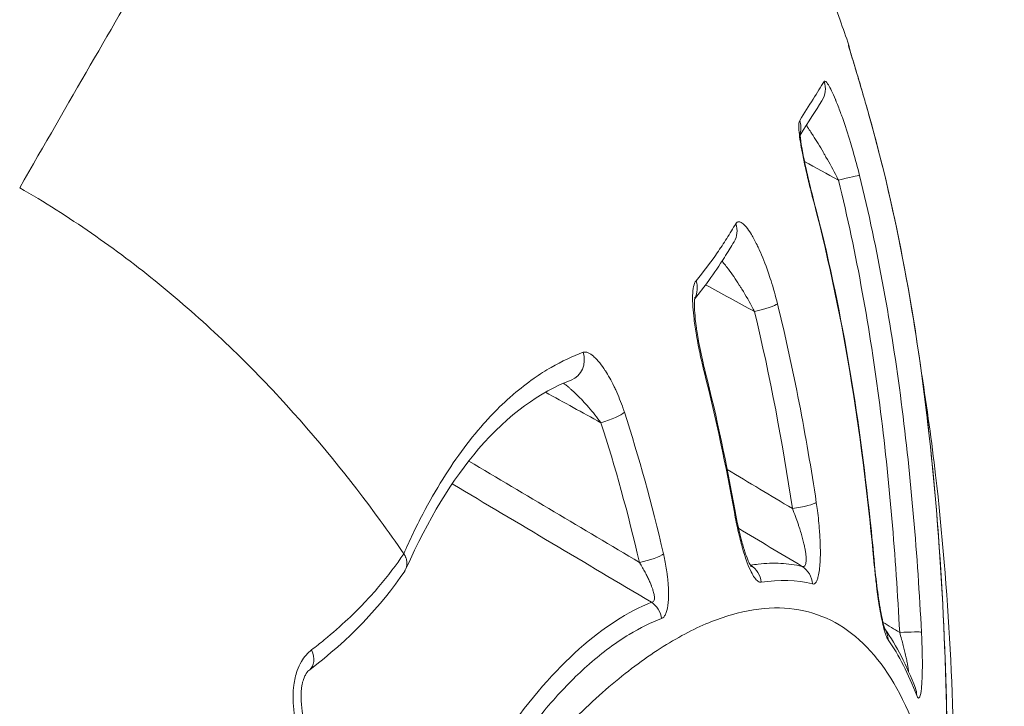
# Model space of a CAD drawing. Units: millimetres. Extents: x -4925 to 34988, y -3416 to 7105.
# Drawn here: x -2217 to -2204, y -1679 to -1670 of the extents above; entities that cross this region are included whole.
import ezdxf

# ---------------------------------------------------------------- set-up
doc = ezdxf.new("R2010")
doc.units = ezdxf.units.MM
doc.header["$MEASUREMENT"] = 0
doc.styles.get("Standard").update_dxf_attribs({"font": 'arial.ttf'})
doc.dimstyles.get("Standard").update_dxf_attribs({"dimtxt": 0.18, "dimasz": 0.18, "dimexe": 0.18, "dimexo": 0.0625, "dimgap": 0.09, "dimtad": 0, "dimtih": 1, "dimtoh": 1, "dimdec": 4, "dimzin": 0, "dimdsep": 46, "dimtxsty": 'Standard', "dimcen": 0.09, "dimadec": 0, "dimazin": 0, "dimtfac": 1, "dimtdec": 4, "dimtofl": 0, "dimtmove": 0, "dimatfit": 3, "dimfxl": 1, "dimtolj": 1, "dimtzin": 0, "dimarcsym": 0})

# ---------------------------------------------------------------- blocks, each defined once
blk = doc.blocks.new('*D4')
at = {"color": 0, "lineweight": -2, "transparency": 16777216}
for p, q in [((-4364.588, 6593.02), (-4484.768, 6593.02)), ((-4484.588, 6473.02), (-4484.588, -3290.978)), ((-4364.588, -3410.978), (-4484.768, -3410.978))]:
    blk.add_line(p, q, dxfattribs=at)
at = {"color": 0, "transparency": 16777216}
for points in [[(-4504.588, 6473.02), (-4464.588, 6473.02), (-4484.588, 6593.02)], [(-4504.588, -3290.978), (-4464.588, -3290.978), (-4484.588, -3410.978)]]:
    blk.add_solid(points, dxfattribs=at)
at = {"layer": 'Defpoints', "color": 0, "transparency": 16777216}
for p in [(2529.726, 6593.02), (-4484.588, -3410.978), (2481.402, -3410.978)]:
    blk.add_point(p, dxfattribs=at)
at = {"color": 0, "transparency": 16777216, "insert": (-4727.759, 1591.021), "char_height": 300, "attachment_point": 5, "rotation": 90}
blk.add_mtext('\\A1;1000', dxfattribs=at)

msp = doc.modelspace()

# ---------------------------------------------------------------- linework, layer by layer
at = {"color": 0, "linetype": 'Continuous', "lineweight": 0}
for centre, major_axis, ratio, start_param, end_param in [((-2206.0512, -1670.68687), (-0.17789, 0.24157), 0.99992016, -2.00812257, -1.87989634), ((-2229.68773, -1710.00179), (23.92189, 39.41692), 0.00324463, 0.15792054, 0.22607983), ((-2206.3671, -1671.15434), (0.25295, -0.16129), 0.9875919, 0.00000004, 0.88496616), ((-2206.68552, -1671.65813), (0.25406, -0.15955), 0.97460564, 0.28562844, 0.87435182), ((-2205.79338, -1671.56509), (0.28874, 0.08141), 0.15045521, 0, 0.026015), ((-2205.91243, -1672.36129), (0.29123, 0.07201), 0.03166053, 0.10391285, 1.51614375), ((-2207.51619, -1672.99631), (0.25557, -0.15712), 0.94054526, 0.00000004, 0.85961672), ((-2208.03253, -1673.73852), (0.23127, -0.19109), 0.93510242, 0.18376318, 0.99117836), ((-2216.36297, -1690.1824), (-2.72132, -20.59311), 0.4160256, 2.30530314, 2.42661613), ((-2207.19463, -1677.62269), (-0.04759, 0.2962), 0.9651385, -1.62030629, -0.71815977), ((-2206.52763, -1677.64119), (0.07057, 0.29158), 0.97264966, -1.24828599, -0.31163189), ((-2208.48559, -1678.10049), (-0.10824, 0.27979), 0.94018152, -1.79740333, -0.94052162), ((-2205.54631, -1678.35954), (0.24573, 0.1721), 0.96127875, -0.56710544, -0.06332791), ((-2205.11295, -1678.25933), (0.2996, 0.01554), 0.04143515, 0.09994206, 1.52313003), ((-2212.97906, -1678.49312), (0.18158, -0.2388), 0.62822757, -0.00008975, 1.19772223), ((-2205.17508, -1679.07872), (0.28021, 0.10716), 0.94299278, -0.34085684, 0.00000001)]:
    msp.add_ellipse(centre, major_axis=major_axis, ratio=ratio, start_param=start_param, end_param=end_param, dxfattribs=at)
at = {"color": 0, "linetype": 'Continuous', "lineweight": 0, "extrusion": (0, 0, -1)}
for centre, major_axis, ratio, start_param, end_param in [((-2206.50306, -1672.71949), (0.29019, 0.07609), 0.03910202, -0.00000019, 0.17896741), ((-2206.97874, -1674.02388), (0.29128, 0.0718), 0.10979364, 0.23512298, 1.65179665), ((-2209.49415, -1674.67582), (0.10695, -0.28029), 0.92344456, -1.5120305, -0.00000356), ((-2207.92651, -1674.92312), (0.29089, 0.07338), 0.09571962, -0.00000107, 0.3031174), ((-2208.96352, -1675.44155), (0.28525, 0.09291), 0.18911487, 0.37190068, 1.75255969), ((-2395.00458, -2011.4111), (-181.43945, -342.10177), 0.13678318, -3.01017443, -2.98540495), ((-2206.47833, -1676.58537), (0.29663, 0.04484), 0.14177783, 0.2175384, 1.66129155), ((-2207.54162, -1676.72003), (0.29526, 0.05311), 0.12051744, 0, 0.28607723), ((-2208.46049, -1677.26423), (0.29227, 0.06768), 0.20380664, 0.34516867, 1.73539706), ((-2205.72502, -1677.39407), (0.29873, 0.02757), 0.04891084, 0.00000001, 0.16097787)]:
    msp.add_ellipse(centre, major_axis=major_axis, ratio=ratio, start_param=start_param, end_param=end_param, dxfattribs=at)
at = {"color": 0, "linetype": 'Continuous', "lineweight": 0}
for points, knots in [([(-2216.58152, -1672.4475), (-2215.93805, -1671.33297), (-2215.35324, -1670.32005), (-2214.82474, -1669.40467), (-2214.82024, -1669.39687), (-2214.81574, -1669.38908), (-2214.81125, -1669.3813), (-2214.03227, -1668.03206), (-2213.37548, -1666.89447), (-2212.84354, -1665.97312), (-2212.66809, -1665.66924), (-2212.50623, -1665.38888), (-2212.36014, -1665.13585), (-2211.91868, -1664.37122), (-2211.61721, -1663.84905), (-2211.45284, -1663.56435), (-2211.39796, -1663.4693), (-2211.3585, -1663.40095), (-2211.33474, -1663.3598), (-2211.31685, -1663.3288), (-2211.308, -1663.31348), (-2211.30786, -1663.31324)], [0, 0, 0, 0, 0.0061897208, 0.0061897208, 0.0061897208, 0.0062424503, 0.0062424503, 0.0062424503, 0.0153824491, 0.0153824491, 0.0153824491, 0.0183969843, 0.0183969843, 0.0183969843, 0.0275067417, 0.0275067417, 0.0275067417, 0.0305479792, 0.0305479792, 0.0305479792, 0.032839529, 0.032839529, 0.032839529, 0.032839529]), ([(-2211.30786, -1663.31324), (-2210.48209, -1663.79001), (-2209.7175, -1664.38688), (-2208.34311, -1665.76476), (-2207.73035, -1666.56453), (-2206.67252, -1668.31244), (-2206.231, -1669.27661), (-2205.83779, -1670.37128), (-2205.79971, -1670.4805), (-2205.76262, -1670.59002)], [0, 0, 0, 0, 2.86057064, 2.86057064, 5.83886664, 5.83886664, 8.99262727, 8.99262727, 9.34090639, 9.34090639, 9.34090639, 9.34090639]), ([(-2226.5294, -1670.5075), (-2226.58491, -1670.67169), (-2226.62951, -1670.84551), (-2226.69657, -1671.20634), (-2226.71923, -1671.39393), (-2226.75564, -1671.97684), (-2226.73811, -1672.39215), (-2226.64711, -1673.05315), (-2226.60561, -1673.28073), (-2226.50241, -1673.7377), (-2226.44064, -1673.96823), (-2226.22528, -1674.66495), (-2226.04194, -1675.13627), (-2225.70434, -1675.84962), (-2225.58068, -1676.08955), (-2225.31412, -1676.56523), (-2225.17181, -1676.80013), (-2224.71743, -1677.49483), (-2224.37832, -1677.94486), (-2223.61726, -1678.80833), (-2223.19513, -1679.21953), (-2222.51425, -1679.77706), (-2222.27916, -1679.95356), (-2221.79289, -1680.28841), (-2221.5411, -1680.44709), (-2220.7769, -1680.8884), (-2220.25145, -1681.13985), (-2219.4369, -1681.44936), (-2219.16098, -1681.54123), (-2218.60042, -1681.70263), (-2218.3169, -1681.77177), (-2217.47043, -1681.94445), (-2216.91175, -1682.01423), (-2216.08484, -1682.06223), (-2215.81107, -1682.06867), (-2215.26776, -1682.06309), (-2214.9971, -1682.05095), (-2214.20562, -1681.98827), (-2213.70232, -1681.91203), (-2212.74718, -1681.6966), (-2212.29213, -1681.55561), (-2211.46891, -1681.22214), (-2211.09733, -1681.02953), (-2210.60365, -1680.7028), (-2210.44983, -1680.58742), (-2210.1692, -1680.3475), (-2210.04171, -1680.22255), (-2209.9274, -1680.09251)], [0.0000095434, 0.0000095434, 0.0000095434, 0.0000095434, 0.0009001997, 0.0009001997, 0.0017915954, 0.0017915954, 0.0035743868, 0.0035743868, 0.0044657825, 0.0044657825, 0.0053571782, 0.0053571782, 0.0071399696, 0.0071399696, 0.0080313654, 0.0080313654, 0.0089227611, 0.0089227611, 0.0107055525, 0.0107055525, 0.0124883439, 0.0124883439, 0.0133797396, 0.0133797396, 0.0142711353, 0.0142711353, 0.0160539267, 0.0160539267, 0.0169453225, 0.0169453225, 0.0178367182, 0.0178367182, 0.0196195096, 0.0196195096, 0.0205109053, 0.0205109053, 0.021402301, 0.021402301, 0.0231850924, 0.0231850924, 0.0249678839, 0.0249678839, 0.0267506753, 0.0267506753, 0.027642071, 0.027642071, 0.0285329561, 0.0285329561, 0.0285329561, 0.0285329561]), ([(-2205.76698, -1670.59091), (-2205.76754, -1670.59134), (-2205.76545, -1670.59978), (-2205.75663, -1670.63087), (-2205.74984, -1670.65371), (-2205.7414, -1670.6817), (-2205.74132, -1670.68196), (-2205.74125, -1670.68221), (-2205.73291, -1670.70986), (-2205.72284, -1670.74296), (-2205.70077, -1670.81562), (-2205.68871, -1670.85537), (-2205.67578, -1670.89821), (-2205.67565, -1670.89865), (-2205.67552, -1670.8991), (-2205.65705, -1670.96031), (-2205.63723, -1671.02652), (-2205.6091, -1671.1217), (-2205.60123, -1671.1484), (-2205.59325, -1671.17568), (-2205.59316, -1671.17599), (-2205.59307, -1671.1763), (-2205.5732, -1671.24416), (-2205.55281, -1671.31464), (-2205.52323, -1671.41831), (-2205.51413, -1671.45036), (-2205.50505, -1671.48258)], [0, 0, 0, 0, 0.00016334934, 0.00016334934, 0.00032700348, 0.00032700348, 0.00032849561, 0.00032849561, 0.00032849561, 0.00049100466, 0.00049100466, 0.00065528089, 0.00065528089, 0.00065699122, 0.00065699122, 0.00065699122, 0.00089389273, 0.00089389273, 0.00098444336, 0.00098444336, 0.00098548683, 0.00098548683, 0.00098548683, 0.00121333215, 0.00121333215, 0.00131398244, 0.00131398244, 0.00131398244, 0.00131398244]), ([(-2205.75888, -1670.62137), (-2205.75888, -1670.62137), (-2205.75887, -1670.62141), (-2205.7587, -1670.62204), (-2205.75808, -1670.62437), (-2205.75546, -1670.63366), (-2205.75272, -1670.64309), (-2205.74376, -1670.67339), (-2205.73629, -1670.69814), (-2205.71569, -1670.76613), (-2205.7013, -1670.81341), (-2205.67547, -1670.89884), (-2205.66456, -1670.93503), (-2205.62468, -1671.0682), (-2205.59354, -1671.17362), (-2205.54319, -1671.34783), (-2205.52387, -1671.41546), (-2205.50463, -1671.48368)], [0.39908172, 0.39908172, 0.39908172, 0.39908172, 0.40567477, 0.40567477, 0.45402347, 0.45402347, 0.54386576, 0.54386576, 0.69192904, 0.69192904, 0.89920262, 0.89920262, 1.03739465, 1.03739465, 1.38993336, 1.38993336, 1.60497473, 1.60497473, 1.60497473, 1.60497473]), ([(-2205.62301, -1672.28872), (-2205.64922, -1672.18276), (-2205.67697, -1672.07885), (-2205.71746, -1671.93767), (-2205.72892, -1671.89875), (-2205.74071, -1671.85975), (-2205.74082, -1671.85939), (-2205.74093, -1671.85904), (-2205.77543, -1671.74495), (-2205.8113, -1671.63529), (-2205.85519, -1671.51171), (-2205.86301, -1671.4901), (-2205.87103, -1671.46835), (-2205.87124, -1671.46779), (-2205.87145, -1671.46722), (-2205.89217, -1671.41112), (-2205.91321, -1671.35712), (-2205.93493, -1671.30483), (-2205.93623, -1671.3017), (-2205.95529, -1671.25622), (-2205.97257, -1671.2175), (-2205.99245, -1671.17663), (-2205.9958, -1671.16989), (-2205.99929, -1671.163), (-2205.99947, -1671.16264), (-2205.99965, -1671.16228), (-2206.01392, -1671.13419), (-2206.02711, -1671.11082), (-2206.04333, -1671.08669), (-2206.04755, -1671.08093), (-2206.06133, -1671.06413), (-2206.06946, -1671.05791), (-2206.07883, -1671.05811), (-2206.08149, -1671.05979), (-2206.08363, -1671.06316)], [0, 0, 0, 0, 0.00032299024, 0.00032299024, 0.0004471815, 0.0004471815, 0.00044832004, 0.00044832004, 0.00044832004, 0.00081503066, 0.00081503066, 0.000894363, 0.000894363, 0.00089647593, 0.00089647593, 0.00089647593, 0.00110677117, 0.00110677117, 0.00112029031, 0.00112029031, 0.00130397352, 0.00130397352, 0.0013415445, 0.0013415445, 0.00134360594, 0.00134360594, 0.00134360594, 0.00150581088, 0.00150581088, 0.00156648457, 0.00156648457, 0.00171437992, 0.00171437992, 0.001788726, 0.001788726, 0.001788726, 0.001788726]), ([(-2206.40326, -1671.57053), (-2206.41012, -1671.58149), (-2206.41399, -1671.60059), (-2206.41648, -1671.65328), (-2206.415, -1671.68686), (-2206.41138, -1671.72518), (-2206.41134, -1671.72553), (-2206.41131, -1671.72588), (-2206.4077, -1671.76368), (-2206.40195, -1671.80659), (-2206.38757, -1671.89736), (-2206.37889, -1671.94562), (-2206.36898, -1671.99661), (-2206.36888, -1671.99713), (-2206.36878, -1671.99765), (-2206.357, -1672.05811), (-2206.34379, -1672.12081), (-2206.32013, -1672.22727), (-2206.31024, -1672.27036), (-2206.28311, -1672.38553), (-2206.26511, -1672.45892), (-2206.23677, -1672.57055), (-2206.22693, -1672.60867), (-2206.21697, -1672.64664)], [0, 0, 0, 0, 0.00016988951, 0.00016988951, 0.00034010518, 0.00034010518, 0.0003416729, 0.0003416729, 0.0003416729, 0.00051069914, 0.00051069914, 0.00068157918, 0.00068157918, 0.0006833458, 0.0006833458, 0.0006833458, 0.00088794911, 0.00088794911, 0.00102415258, 0.00102415258, 0.0012498966, 0.0012498966, 0.00136669159, 0.00136669159, 0.00136669159, 0.00136669159]), ([(-2205.50505, -1671.48258), (-2205.104, -1672.90491), (-2204.85402, -1674.36351), (-2204.54247, -1677.28451), (-2204.48157, -1678.75008), (-2204.47409, -1680.2186)], [0, 0, 0, 0, 0.00448320452, 0.00448320452, 0.00896640904, 0.00896640904, 0.00896640904, 0.00896640904]), ([(-2205.50463, -1671.48368), (-2205.13086, -1672.80946), (-2204.88716, -1674.17158), (-2204.55072, -1677.09134), (-2204.48161, -1678.65843), (-2204.47371, -1680.22125)], [0, 0, 0, 0, 4.17864288, 4.17864288, 8.94302789, 8.94302789, 8.94302789, 8.94302789]), ([(-2206.31651, -1671.63499), (-2206.31103, -1671.64299), (-2206.30553, -1671.65109), (-2206.30002, -1671.65928), (-2206.28566, -1671.68058), (-2206.27123, -1671.70244), (-2206.25685, -1671.72457), (-2206.24796, -1671.73825), (-2206.23909, -1671.75206), (-2206.23018, -1671.76606), (-2206.20832, -1671.80042), (-2206.1864, -1671.8357), (-2206.16451, -1671.87171), (-2206.14116, -1671.91011), (-2206.11784, -1671.94934), (-2206.09466, -1671.98921), (-2206.08721, -1672.00201), (-2206.07978, -1672.01489), (-2206.07236, -1672.02782), (-2206.06855, -1672.03447), (-2206.06475, -1672.04112), (-2206.06096, -1672.04778), (-2206.01323, -1672.13163), (-2205.96668, -1672.21709), (-2205.92137, -1672.30434), (-2205.91381, -1672.31889), (-2205.90629, -1672.3335), (-2205.8988, -1672.34815)], [0.000513413979, 0.000513413979, 0.000513413979, 0.000513413979, 0.000547163221, 0.000547163221, 0.000547163221, 0.000635055716, 0.000635055716, 0.000635055716, 0.000689374083, 0.000689374083, 0.000689374083, 0.000822721637, 0.000822721637, 0.000822721637, 0.000964919151, 0.000964919151, 0.000964919151, 0.001010596809, 0.001010596809, 0.001010596809, 0.001034061125, 0.001034061125, 0.001034061125, 0.001329466833, 0.001329466833, 0.001329466833, 0.001378748167, 0.001378748167, 0.001378748167, 0.001378748167]), ([(-2206.39789, -1671.72846), (-2206.39789, -1671.72846), (-2206.39793, -1671.72892), (-2206.39803, -1671.73186), (-2206.39809, -1671.73687), (-2206.39761, -1671.75239), (-2206.39692, -1671.76422), (-2206.39396, -1671.79811), (-2206.39107, -1671.82287), (-2206.38205, -1671.88753), (-2206.375, -1671.93017), (-2206.35489, -1672.04005), (-2206.34042, -1672.11062), (-2206.32188, -1672.19518), (-2206.31909, -1672.20776), (-2206.30776, -1672.25831), (-2206.29889, -1672.29677), (-2206.26578, -1672.43693), (-2206.23974, -1672.5409), (-2206.21286, -1672.64341)], [0.18366536, 0.18366536, 0.18366536, 0.18366536, 0.20597984, 0.20597984, 0.2633306, 0.2633306, 0.33815017, 0.33815017, 0.45079047, 0.45079047, 0.61015341, 0.61015341, 0.84282507, 0.84282507, 0.88322628, 0.88322628, 1.00455184, 1.00455184, 1.32273632, 1.32273632, 1.32273632, 1.32273632]), ([(-2210.59254, -1682.5245), (-2211.06566, -1682.94241), (-2211.61087, -1683.26463), (-2212.85149, -1683.78586), (-2213.57214, -1683.96564), (-2215.17342, -1684.17349), (-2216.07913, -1684.17709), (-2217.9353, -1683.98305), (-2218.90313, -1683.7776), (-2220.80053, -1683.16038), (-2221.74919, -1682.73516), (-2223.43279, -1681.69681), (-2224.19304, -1681.09195), (-2225.55583, -1679.77405), (-2226.1696, -1679.04663), (-2227.21728, -1677.50398), (-2227.65116, -1676.67218), (-2228.24242, -1675.01482), (-2228.41353, -1674.17202), (-2228.40513, -1672.98939), (-2228.3725, -1672.64495), (-2228.30393, -1672.30437)], [0, 0, 0, 0, 2.23648213, 2.23648213, 4.81047937, 4.81047937, 7.72854632, 7.72854632, 10.73944607, 10.73944607, 13.79706344, 13.79706344, 16.67502324, 16.67502324, 19.59452907, 19.59452907, 22.65089001, 22.65089001, 25.66039835, 25.66039835, 26.89106751, 26.89106751, 26.89106751, 26.89106751]), ([(-2205.8988, -1672.34815), (-2205.65927, -1673.31696), (-2205.48695, -1674.29474), (-2205.35966, -1675.27855), (-2205.23237, -1676.26235), (-2205.15086, -1677.25227), (-2205.09931, -1678.24619)], [0, 0, 0, 0, 0.00297806554, 0.00297806554, 0.00297806554, 0.00595613108, 0.00595613108, 0.00595613108, 0.00595613108]), ([(-2204.81491, -1678.24263), (-2204.86692, -1677.2407), (-2204.9493, -1676.24078), (-2205.20735, -1674.2504), (-2205.38192, -1673.2635), (-2205.62301, -1672.28872)], [0, 0, 0, 0, 0.00301228939, 0.00301228939, 0.00602457878, 0.00602457878, 0.00602457878, 0.00602457878]), ([(-2216.58152, -1672.4475), (-2216.26061, -1672.63277), (-2215.94759, -1672.83159), (-2215.64387, -1673.04187), (-2215.34015, -1673.25215), (-2215.04571, -1673.47389), (-2214.76196, -1673.70501), (-2214.47822, -1673.93612), (-2214.20515, -1674.1766), (-2213.94297, -1674.42416), (-2213.68079, -1674.67171), (-2213.42948, -1674.92632), (-2213.18924, -1675.1857), (-2212.70876, -1675.70445), (-2212.27255, -1676.24223), (-2211.8762, -1676.78653), (-2211.77149, -1676.93034), (-2211.66955, -1677.07459), (-2211.57026, -1677.21923)], [0.499999225, 0.499999225, 0.499999225, 0.499999225, 0.531249114, 0.531249114, 0.531249114, 0.562499173, 0.562499173, 0.562499173, 0.593749232, 0.593749232, 0.593749232, 0.624999291, 0.624999291, 0.624999291, 0.687499409, 0.687499409, 0.687499409, 0.704011934, 0.704011934, 0.704011934, 0.704011934]), ([(-2206.21286, -1672.64341), (-2205.85744, -1673.99898), (-2205.63255, -1675.3901), (-2205.4635, -1676.9774), (-2205.44425, -1677.1719), (-2205.42629, -1677.36651)], [0, 0, 0, 0, 4.20730878, 4.20730878, 4.79430806, 4.79430806, 4.79430806, 4.79430806]), ([(-2207.23742, -1672.91676), (-2207.25667, -1672.9481), (-2207.27607, -1672.97978), (-2207.31519, -1673.04393), (-2207.3349, -1673.07636), (-2207.39534, -1673.17243), (-2207.43706, -1673.23565), (-2207.56651, -1673.42278), (-2207.65854, -1673.5442), (-2207.75636, -1673.66224)], [0, 0, 0, 0, 0.00032459025, 0.00032459025, 0.00064918193, 0.00064918193, 0.00129837078, 0.00129837078, 0.00259677398, 0.00259677398, 0.00259677398, 0.00259677398]), ([(-2206.69363, -1673.96151), (-2206.71932, -1673.85737), (-2206.74757, -1673.75711), (-2206.79015, -1673.62301), (-2206.80243, -1673.58607), (-2206.81517, -1673.54935), (-2206.81528, -1673.54904), (-2206.81539, -1673.54872), (-2206.85187, -1673.44368), (-2206.8908, -1673.34502), (-2206.94072, -1673.23518), (-2206.95035, -1673.21473), (-2206.96027, -1673.19439), (-2206.96051, -1673.19391), (-2206.96074, -1673.19343), (-2206.98471, -1673.14442), (-2207.00947, -1673.09838), (-2207.03553, -1673.05548), (-2207.03704, -1673.05301), (-2207.06004, -1673.01577), (-2207.08138, -1672.98518), (-2207.10649, -1672.9551), (-2207.11062, -1672.95034), (-2207.11496, -1672.94556), (-2207.11519, -1672.94531), (-2207.11542, -1672.94506), (-2207.13295, -1672.92587), (-2207.14968, -1672.91127), (-2207.17219, -1672.89835), (-2207.17879, -1672.89549), (-2207.19864, -1672.8901), (-2207.21072, -1672.89161), (-2207.22714, -1672.90291), (-2207.23257, -1672.90886), (-2207.23742, -1672.91676)], [0, 0, 0, 0, 0.00031919986, 0.00031919986, 0.0004430698, 0.0004430698, 0.0004441404, 0.0004441404, 0.0004441404, 0.00080163316, 0.00080163316, 0.00088613959, 0.00088613959, 0.00088818243, 0.00088818243, 0.00088818243, 0.00109708134, 0.00109708134, 0.00110995227, 0.00110995227, 0.00129300125, 0.00129300125, 0.00132920939, 0.00132920939, 0.00133123158, 0.00133123158, 0.00133123158, 0.00148551599, 0.00148551599, 0.00155210707, 0.00155210707, 0.00169236194, 0.00169236194, 0.00177227918, 0.00177227918, 0.00177227918, 0.00177227918]), ([(-2207.26063, -1673.15343), (-2207.27977, -1673.18457), (-2207.29898, -1673.21589), (-2207.32025, -1673.25074), (-2207.32208, -1673.25375), (-2207.34373, -1673.28921), (-2207.3649, -1673.32381), (-2207.45059, -1673.45924), (-2207.51827, -1673.55887), (-2207.64846, -1673.73774), (-2207.70994, -1673.8176), (-2207.77375, -1673.89604)], [0, 0, 0, 0, 0.32471124, 0.32471124, 0.35515281, 0.35515281, 0.68268057, 0.68268057, 1.66522335, 1.66522335, 2.48276203, 2.48276203, 2.48276203, 2.48276203]), ([(-2207.417, -1673.4056), (-2207.41385, -1673.40931), (-2207.41071, -1673.41306), (-2207.40756, -1673.41683), (-2207.39209, -1673.43539), (-2207.37664, -1673.45465), (-2207.36132, -1673.47435), (-2207.35193, -1673.48643), (-2207.34258, -1673.49869), (-2207.33323, -1673.51118), (-2207.31005, -1673.54214), (-2207.28698, -1673.57433), (-2207.26409, -1673.60751), (-2207.23969, -1673.64289), (-2207.2155, -1673.67939), (-2207.19161, -1673.71685), (-2207.18403, -1673.72873), (-2207.17648, -1673.74071), (-2207.16897, -1673.75278), (-2207.16506, -1673.75905), (-2207.16117, -1673.76534), (-2207.1573, -1673.77164), (-2207.10631, -1673.85455), (-2207.05738, -1673.94061), (-2207.01067, -1674.03015), (-2207.00523, -1674.04057), (-2206.99982, -1674.05104), (-2206.99445, -1674.06156)], [0.000523272698, 0.000523272698, 0.000523272698, 0.000523272698, 0.000540947581, 0.000540947581, 0.000540947581, 0.000627814983, 0.000627814983, 0.000627814983, 0.000681080235, 0.000681080235, 0.000681080235, 0.000813096518, 0.000813096518, 0.000813096518, 0.000953796909, 0.000953796909, 0.000953796909, 0.000998424386, 0.000998424386, 0.000998424386, 0.001021620352, 0.001021620352, 0.001021620352, 0.001326655286, 0.001326655286, 0.001326655286, 0.00136216047, 0.00136216047, 0.00136216047, 0.00136216047]), ([(-2207.75636, -1673.66224), (-2207.77017, -1673.67889), (-2207.78042, -1673.70432), (-2207.78766, -1673.73721), (-2207.79492, -1673.77016), (-2207.79899, -1673.81038), (-2207.80038, -1673.85474), (-2207.80178, -1673.89918), (-2207.80053, -1673.94862), (-2207.79732, -1673.99991), (-2207.79411, -1674.05128), (-2207.78895, -1674.10498), (-2207.78223, -1674.16065), (-2207.774, -1674.22893), (-2207.76356, -1674.29911), (-2207.75146, -1674.37017), (-2207.74377, -1674.41528), (-2207.73541, -1674.46074), (-2207.72651, -1674.50629), (-2207.71135, -1674.58383), (-2207.69441, -1674.66256), (-2207.67608, -1674.74101), (-2207.66666, -1674.78128), (-2207.65688, -1674.82148), (-2207.64679, -1674.8614)], [0, 0, 0, 0, 0.00017983681, 0.00017983681, 0.00017983681, 0.00035994503, 0.00035994503, 0.00035994503, 0.0005404086, 0.0005404086, 0.0005404086, 0.00072116158, 0.00072116158, 0.00072116158, 0.00094281636, 0.00094281636, 0.00094281636, 0.00108352354, 0.00108352354, 0.00108352354, 0.00132303818, 0.00132303818, 0.00132303818, 0.00144599586, 0.00144599586, 0.00144599586, 0.00144599586]), ([(-2207.77056, -1673.87664), (-2207.77056, -1673.87664), (-2207.77111, -1673.87873), (-2207.77268, -1673.88746), (-2207.77384, -1673.89566), (-2207.77599, -1673.91883), (-2207.77687, -1673.93521), (-2207.77762, -1673.97996), (-2207.77692, -1674.0107), (-2207.77261, -1674.09065), (-2207.76781, -1674.1429), (-2207.75911, -1674.21598), (-2207.75661, -1674.2355), (-2207.75291, -1674.26261), (-2207.75188, -1674.27004), (-2207.74923, -1674.28865), (-2207.74758, -1674.29988), (-2207.74076, -1674.34502), (-2207.73515, -1674.37936), (-2207.71093, -1674.51828), (-2207.68882, -1674.6257), (-2207.65509, -1674.77102), (-2207.64552, -1674.81053), (-2207.63562, -1674.84974)], [0.15285015, 0.15285015, 0.15285015, 0.15285015, 0.20110524, 0.20110524, 0.26613943, 0.26613943, 0.35058275, 0.35058275, 0.47282953, 0.47282953, 0.65140794, 0.65140794, 0.71529075, 0.71529075, 0.73923605, 0.73923605, 0.77515649, 0.77515649, 0.88301693, 0.88301693, 1.20867167, 1.20867167, 1.3306129, 1.3306129, 1.3306129, 1.3306129]), ([(-2209.22949, -1674.59368), (-2209.36893, -1674.64535), (-2209.5081, -1674.71068), (-2209.72119, -1674.83369), (-2209.7958, -1674.88117), (-2209.87097, -1674.93367), (-2209.87192, -1674.93434), (-2209.87288, -1674.935), (-2209.96211, -1674.99747), (-2210.051, -1675.0665), (-2210.15419, -1675.15501), (-2210.16981, -1675.16864), (-2210.27502, -1675.26202), (-2210.36316, -1675.34797), (-2210.46324, -1675.45487), (-2210.47671, -1675.46946), (-2210.49076, -1675.48488), (-2210.49137, -1675.48556), (-2210.49199, -1675.48624), (-2210.69057, -1675.70455), (-2210.88014, -1675.95737), (-2211.15009, -1676.38996), (-2211.23767, -1676.54305), (-2211.36533, -1676.78622), (-2211.40734, -1676.8697), (-2211.48995, -1677.04117), (-2211.53054, -1677.12918), (-2211.57026, -1677.21924)], [0, 0, 0, 0, 0.00115997222, 0.00115997222, 0.00178857078, 0.00178857078, 0.00179664031, 0.00179664031, 0.00179664031, 0.00255242798, 0.00255242798, 0.00268763641, 0.00268763641, 0.00346622308, 0.00346622308, 0.00358770552, 0.00358770552, 0.00359328062, 0.00359328062, 0.00359328062, 0.00538992093, 0.00538992093, 0.00628824108, 0.00628824108, 0.00673740116, 0.00673740116, 0.00718656124, 0.00718656124, 0.00718656124, 0.00718656124]), ([(-2209.22949, -1674.59368), (-2209.20955, -1674.5863), (-2209.18687, -1674.58928), (-2209.14061, -1674.60924), (-2209.11706, -1674.62545), (-2209.09199, -1674.64735), (-2209.09037, -1674.64878), (-2209.08852, -1674.65044), (-2209.08828, -1674.65066), (-2209.08804, -1674.65087), (-2209.06314, -1674.67333), (-2209.03785, -1674.70095), (-2208.98834, -1674.76265), (-2208.96406, -1674.7968), (-2208.94013, -1674.83385), (-2208.93994, -1674.83416), (-2208.93974, -1674.83446), (-2208.90125, -1674.89416), (-2208.8638, -1674.96145), (-2208.82069, -1675.04976), (-2208.81278, -1675.06644), (-2208.80494, -1675.0835), (-2208.80485, -1675.08368), (-2208.80477, -1675.08387), (-2208.76905, -1675.16158), (-2208.73615, -1675.24349), (-2208.70125, -1675.34478), (-2208.69627, -1675.35962), (-2208.69139, -1675.37459)], [0, 0, 0, 0, 0.00016613093, 0.00016613093, 0.00032200704, 0.00032200704, 0.00033275116, 0.00033275116, 0.00033432567, 0.00033432567, 0.00033432567, 0.00049989226, 0.00049989226, 0.00066725217, 0.00066725217, 0.00066865135, 0.00066865135, 0.00066865135, 0.00094020364, 0.00094020364, 0.00100230363, 0.00100230363, 0.00100297702, 0.00100297702, 0.00100297702, 0.00128878263, 0.00128878263, 0.0013373027, 0.0013373027, 0.0013373027, 0.0013373027]), ([(-2204.81195, -1674.88261), (-2204.7418, -1675.3192), (-2204.68183, -1675.75672), (-2204.45504, -1677.70478), (-2204.38378, -1679.22284), (-2204.37908, -1681.21349), (-2204.38479, -1681.69257), (-2204.3962, -1682.17116)], [2.8901113, 2.8901113, 2.8901113, 2.8901113, 4.25752147, 4.25752147, 8.97927029, 8.97927029, 10.47707378, 10.47707378, 10.47707378, 10.47707378]), ([(-2209.3872, -1674.95611), (-2209.78715, -1675.10872), (-2210.20347, -1675.40004), (-2210.93267, -1676.24891), (-2211.25473, -1676.77354), (-2211.53787, -1677.40678)], [0, 0, 0, 0, 3.72516968, 3.72516968, 6.95995618, 6.95995618, 6.95995618, 6.95995618]), ([(-2208.99781, -1675.5114), (-2209.02347, -1675.47625), (-2209.04958, -1675.44212), (-2209.07621, -1675.40879), (-2209.10283, -1675.37547), (-2209.12995, -1675.34293), (-2209.15767, -1675.31103), (-2209.18294, -1675.28195), (-2209.20873, -1675.25341), (-2209.23481, -1675.2257), (-2209.25857, -1675.20045), (-2209.28256, -1675.1759), (-2209.30662, -1675.15229), (-2209.31379, -1675.14526), (-2209.32096, -1675.13831), (-2209.32814, -1675.13144), (-2209.34723, -1675.11319), (-2209.36646, -1675.09545), (-2209.38587, -1675.07828), (-2209.39497, -1675.07023), (-2209.40411, -1675.06231), (-2209.4133, -1675.05453), (-2209.42782, -1675.04224), (-2209.44247, -1675.03028), (-2209.45709, -1675.01889), (-2209.46218, -1675.01492), (-2209.46726, -1675.01103), (-2209.47234, -1675.00721), (-2209.47709, -1675.00364), (-2209.48183, -1675.00013), (-2209.48656, -1674.9967)], [0, 0, 0, 0, 0.000130841409, 0.000130841409, 0.000130841409, 0.000261682819, 0.000261682819, 0.000261682819, 0.000380993548, 0.000380993548, 0.000380993548, 0.000489680854, 0.000489680854, 0.000489680854, 0.000522063663, 0.000522063663, 0.000522063663, 0.000608173131, 0.000608173131, 0.000608173131, 0.000648548359, 0.000648548359, 0.000648548359, 0.000712328995, 0.000712328995, 0.000712328995, 0.000734521281, 0.000734521281, 0.000734521281, 0.000755308441, 0.000755308441, 0.000755308441, 0.000755308441]), ([(-2206.23627, -1677.61387), (-2206.22798, -1677.61593), (-2206.22, -1677.61484), (-2206.21242, -1677.61075), (-2206.20468, -1677.60658), (-2206.19735, -1677.59928), (-2206.19054, -1677.58894), (-2206.18383, -1677.57878), (-2206.17762, -1677.56568), (-2206.17199, -1677.54968), (-2206.16988, -1677.54366), (-2206.16784, -1677.53724), (-2206.1659, -1677.53041), (-2206.15343, -1677.4866), (-2206.14463, -1677.4265), (-2206.13952, -1677.35717), (-2206.13743, -1677.32884), (-2206.13596, -1677.29896), (-2206.1351, -1677.26802), (-2206.13287, -1677.18738), (-2206.1346, -1677.09909), (-2206.13951, -1677.0084), (-2206.14111, -1676.97894), (-2206.14304, -1676.94923), (-2206.14528, -1676.91944), (-2206.1485, -1676.8767), (-2206.15237, -1676.83354), (-2206.15683, -1676.79025), (-2206.16144, -1676.74557), (-2206.16668, -1676.70073), (-2206.1725, -1676.65605), (-2206.17709, -1676.62077), (-2206.18204, -1676.58559), (-2206.18732, -1676.55066)], [0, 0, 0, 0, 0.00010865481, 0.00010865481, 0.00010865481, 0.00021947576, 0.00021947576, 0.00021947576, 0.00032838548, 0.00032838548, 0.00032838548, 0.00036930281, 0.00036930281, 0.00036930281, 0.00063163144, 0.00063163144, 0.00063163144, 0.00073884041, 0.00073884041, 0.00073884041, 0.00101827988, 0.00101827988, 0.00101827988, 0.00110906989, 0.00110906989, 0.00110906989, 0.00123932255, 0.00123932255, 0.00123932255, 0.00137375112, 0.00137375112, 0.00137375112, 0.0014798918, 0.0014798918, 0.0014798918, 0.0014798918]), ([(-2207.25656, -1676.67912), (-2207.2402, -1676.76986), (-2207.2222, -1676.85788), (-2207.19731, -1676.96509), (-2207.19207, -1676.98698), (-2207.1696, -1677.07782), (-2207.15141, -1677.14426), (-2207.12225, -1677.23885), (-2207.11198, -1677.27014), (-2207.08401, -1677.34955), (-2207.06589, -1677.39516), (-2207.03327, -1677.46516), (-2207.01896, -1677.49201), (-2206.98949, -1677.5383), (-2206.97448, -1677.55704), (-2206.94556, -1677.5828), (-2206.93164, -1677.59023), (-2206.91436, -1677.59213), (-2206.91053, -1677.59206), (-2206.90675, -1677.59148)], [0, 0, 0, 0, 0.00027560129, 0.00027560129, 0.00034705786, 0.00034705786, 0.00057494499, 0.00057494499, 0.00069411572, 0.00069411572, 0.00089166678, 0.00089166678, 0.00104117358, 0.00104117358, 0.00119604115, 0.00119604115, 0.00134518404, 0.00134518404, 0.00138823144, 0.00138823144, 0.00138823144, 0.00138823144]), ([(-2207.24636, -1676.66692), (-2207.22276, -1676.79816), (-2207.19445, -1676.92825), (-2207.14898, -1677.09794), (-2207.13382, -1677.14924), (-2207.10603, -1677.23345), (-2207.09339, -1677.2682), (-2207.07225, -1677.31992), (-2207.0634, -1677.33947), (-2207.04954, -1677.3671), (-2207.04403, -1677.37688), (-2207.0375, -1677.38742), (-2207.03563, -1677.39002), (-2207.03529, -1677.39047), (-2207.03528, -1677.39049), (-2207.03528, -1677.39049)], [0, 0, 0, 0, 0.40330995, 0.40330995, 0.59026394, 0.59026394, 0.7410965, 0.7410965, 0.85281445, 0.85281445, 0.93950876, 0.93950876, 1.00005854, 1.00005854, 1.00579094, 1.00579094, 1.00579094, 1.00579094]), ([(-2206.49881, -1676.6313), (-2206.48487, -1676.66585), (-2206.47133, -1676.70075), (-2206.44676, -1676.76698), (-2206.43561, -1676.79827), (-2206.4198, -1676.84473), (-2206.41476, -1676.85987), (-2206.40161, -1676.90034), (-2206.39367, -1676.92569), (-2206.37898, -1676.97505), (-2206.37218, -1676.99907), (-2206.35993, -1677.04525), (-2206.35441, -1677.06744), (-2206.34719, -1677.09874), (-2206.3451, -1677.10811), (-2206.3389, -1677.13692), (-2206.33508, -1677.15617), (-2206.32865, -1677.19283), (-2206.326, -1677.21029), (-2206.32198, -1677.24327), (-2206.32057, -1677.25883), (-2206.3191, -1677.28755), (-2206.31899, -1677.30078), (-2206.31969, -1677.31597), (-2206.31987, -1677.31896), (-2206.32088, -1677.33189), (-2206.32231, -1677.34087), (-2206.32635, -1677.3569), (-2206.32901, -1677.36385), (-2206.33527, -1677.37495), (-2206.33882, -1677.37918), (-2206.347, -1677.3853), (-2206.35167, -1677.38705), (-2206.3619, -1677.38786), (-2206.36747, -1677.38692), (-2206.3735, -1677.3847)], [0, 0, 0, 0, 0.00011217493, 0.00011217493, 0.0002116817, 0.0002116817, 0.00025972651, 0.00025972651, 0.0003401112, 0.0003401112, 0.0004167029, 0.0004167029, 0.00048852565, 0.00048852565, 0.00051945301, 0.00051945301, 0.00058438464, 0.00058438464, 0.00064649829, 0.00064649829, 0.00070667239, 0.00070667239, 0.00076454889, 0.00076454889, 0.00077917952, 0.00077917952, 0.00082934488, 0.00082934488, 0.00088173516, 0.00088173516, 0.00093241112, 0.00093241112, 0.00098565857, 0.00098565857, 0.00103890602, 0.00103890602, 0.00103890602, 0.00103890602]), ([(-2211.57, -1677.21997), (-2211.66687, -1677.36534), (-2211.77494, -1677.50795), (-2211.8939, -1677.64752), (-2212.01706, -1677.79204), (-2212.15189, -1677.93331), (-2212.29838, -1678.07111), (-2212.39593, -1678.16288), (-2212.49866, -1678.25312), (-2212.60666, -1678.34175), (-2212.66084, -1678.38621), (-2212.71633, -1678.43027), (-2212.77316, -1678.47392)], [0, 0, 0, 0, 0.00078940051, 0.00078940051, 0.00078940051, 0.00160676062, 0.00160676062, 0.00160676062, 0.00215105677, 0.00215105677, 0.00215105677, 0.00242412074, 0.00242412074, 0.00242412074, 0.00242412074]), ([(-2211.55784, -1677.44555), (-2211.55537, -1677.44184), (-2211.55304, -1677.43804), (-2211.55086, -1677.43416), (-2211.54508, -1677.42385), (-2211.54038, -1677.41297), (-2211.53683, -1677.40164), (-2211.53505, -1677.39598), (-2211.53357, -1677.39021), (-2211.53237, -1677.38435), (-2211.53177, -1677.38142), (-2211.53124, -1677.37846), (-2211.53079, -1677.37548), (-2211.53044, -1677.37316), (-2211.53016, -1677.37101), (-2211.52993, -1677.36904), (-2211.52942, -1677.36463), (-2211.5285, -1677.35042), (-2211.5288, -1677.34102), (-2211.52908, -1677.33222), (-2211.52993, -1677.32378), (-2211.53116, -1677.31579), (-2211.53244, -1677.30747), (-2211.53414, -1677.29963), (-2211.53608, -1677.29234), (-2211.53816, -1677.28449), (-2211.54051, -1677.27726), (-2211.54295, -1677.27068), (-2211.54464, -1677.2661), (-2211.54638, -1677.26184), (-2211.5481, -1677.25788), (-2211.5508, -1677.25169), (-2211.55345, -1677.24629), (-2211.5559, -1677.24165), (-2211.55839, -1677.23694), (-2211.56068, -1677.23301), (-2211.56266, -1677.22984), (-2211.56459, -1677.22673), (-2211.56622, -1677.22435), (-2211.56747, -1677.2227), (-2211.5687, -1677.22108), (-2211.56955, -1677.22016), (-2211.56999, -1677.21996)], [0.601478665, 0.601478665, 0.601478665, 0.601478665, 0.625, 0.625, 0.625, 0.6875, 0.6875, 0.6875, 0.71875, 0.71875, 0.71875, 0.734375, 0.734375, 0.734375, 0.746554006, 0.746554006, 0.746554006, 0.773893804, 0.773893804, 0.773893804, 0.799518574, 0.799518574, 0.799518574, 0.826234247, 0.826234247, 0.826234247, 0.855003199, 0.855003199, 0.855003199, 0.875, 0.875, 0.875, 0.90625, 0.90625, 0.90625, 0.938043618, 0.938043618, 0.938043618, 0.969276107, 0.969276107, 0.969276107, 1, 1, 1, 1]), ([(-2208.20494, -1678.06419), (-2208.1956, -1678.06064), (-2208.18679, -1678.05426), (-2208.17861, -1678.04528), (-2208.17022, -1678.03608), (-2208.1625, -1678.02414), (-2208.15558, -1678.00966), (-2208.14866, -1677.99519), (-2208.14253, -1677.97817), (-2208.13735, -1677.95876), (-2208.12686, -1677.91953), (-2208.12023, -1677.87105), (-2208.11707, -1677.81821), (-2208.11557, -1677.79315), (-2208.11485, -1677.76712), (-2208.11487, -1677.74062), (-2208.11488, -1677.71492), (-2208.11556, -1677.68858), (-2208.11684, -1677.66186), (-2208.11763, -1677.6454), (-2208.11864, -1677.6288), (-2208.11986, -1677.6121), (-2208.12145, -1677.59036), (-2208.1234, -1677.56846), (-2208.12566, -1677.54653), (-2208.12793, -1677.52461), (-2208.13051, -1677.50266), (-2208.13338, -1677.48082), (-2208.13775, -1677.44754), (-2208.14282, -1677.41423), (-2208.14849, -1677.38103), (-2208.15421, -1677.34757), (-2208.16056, -1677.31423), (-2208.16747, -1677.28116), (-2208.17022, -1677.26797), (-2208.17307, -1677.25483), (-2208.176, -1677.24175), (-2208.17757, -1677.23471), (-2208.17917, -1677.22769), (-2208.1808, -1677.22069)], [0, 0, 0, 0, 0.00008688274, 0.00008688274, 0.00008688274, 0.00017597347, 0.00017597347, 0.00017597347, 0.0002650642, 0.0002650642, 0.0002650642, 0.00044514775, 0.00044514775, 0.00044514775, 0.00053051911, 0.00053051911, 0.00053051911, 0.00061332697, 0.00061332697, 0.00061332697, 0.00066431373, 0.00066431373, 0.00066431373, 0.0007307451, 0.0007307451, 0.0007307451, 0.00079717647, 0.00079717647, 0.00079717647, 0.00089838628, 0.00089838628, 0.00089838628, 0.00100036619, 0.00100036619, 0.00100036619, 0.00104103382, 0.00104103382, 0.00104103382, 0.00106290196, 0.00106290196, 0.00106290196, 0.00106290196]), ([(-2208.33688, -1677.85338), (-2208.32973, -1677.85332), (-2208.32351, -1677.85159), (-2208.31306, -1677.84489), (-2208.30883, -1677.83992), (-2208.30285, -1677.82737), (-2208.30096, -1677.82027), (-2208.2996, -1677.8093), (-2208.29936, -1677.80632), (-2208.29889, -1677.79558), (-2208.2992, -1677.78724), (-2208.30086, -1677.77008), (-2208.30213, -1677.76149), (-2208.30548, -1677.74351), (-2208.30759, -1677.7341), (-2208.31263, -1677.71431), (-2208.31561, -1677.70391), (-2208.32104, -1677.6865), (-2208.32334, -1677.67952), (-2208.32992, -1677.66042), (-2208.33439, -1677.64828), (-2208.33996, -1677.63396), (-2208.3408, -1677.63181), (-2208.34796, -1677.6137), (-2208.35469, -1677.59773), (-2208.36921, -1677.56499), (-2208.37704, -1677.54821), (-2208.39411, -1677.51308), (-2208.40343, -1677.49474), (-2208.42327, -1677.45706), (-2208.43384, -1677.43775), (-2208.45672, -1677.3973), (-2208.46909, -1677.37621), (-2208.48605, -1677.34823), (-2208.4904, -1677.34114), (-2208.49477, -1677.33408)], [0, 0, 0, 0, 0.000041993537, 0.000041993537, 0.000083987074, 0.000083987074, 0.000121827372, 0.000121827372, 0.000135143464, 0.000135143464, 0.000167974149, 0.000167974149, 0.000198544421, 0.000198544421, 0.000230589763, 0.000230589763, 0.00026531511, 0.00026531511, 0.000288519832, 0.000288519832, 0.000328829557, 0.000328829557, 0.000335948298, 0.000335948298, 0.000388717276, 0.000388717276, 0.000444573796, 0.000444573796, 0.000506461593, 0.000506461593, 0.000572791195, 0.000572791195, 0.000646685504, 0.000646685504, 0.000671896596, 0.000671896596, 0.000671896596, 0.000671896596]), ([(-2206.3735, -1677.3847), (-2206.46314, -1677.36331), (-2206.55566, -1677.35017), (-2206.7461, -1677.34047), (-2206.84401, -1677.34387), (-2206.97699, -1677.35935), (-2207.00953, -1677.36396), (-2207.04236, -1677.36942)], [0, 0, 0, 0, 0.00120047738, 0.00120047738, 0.00239764185, 0.00239764185, 0.00278099299, 0.00278099299, 0.00278099299, 0.00278099299]), ([(-2205.42994, -1677.36921), (-2205.42679, -1677.40333), (-2205.42347, -1677.43714), (-2205.4165, -1677.50453), (-2205.41284, -1677.53811), (-2205.40521, -1677.6045), (-2205.40126, -1677.63731), (-2205.39655, -1677.6744), (-2205.39597, -1677.67899), (-2205.38994, -1677.72589), (-2205.38424, -1677.76755), (-2205.37255, -1677.84755), (-2205.36657, -1677.88596), (-2205.35773, -1677.93917), (-2205.35499, -1677.95516), (-2205.35221, -1677.97094), (-2205.35219, -1677.97105), (-2205.35217, -1677.97116), (-2205.34341, -1678.02082), (-2205.3342, -1678.06811), (-2205.31572, -1678.15262), (-2205.30647, -1678.19023), (-2205.28867, -1678.25272), (-2205.28012, -1678.27847), (-2205.26442, -1678.31697), (-2205.25726, -1678.33112), (-2205.25018, -1678.34127)], [0, 0, 0, 0, 0.00010152456, 0.00010152456, 0.00020432352, 0.00020432352, 0.00030669751, 0.00030669751, 0.00032118447, 0.00032118447, 0.00045487955, 0.00045487955, 0.00058502108, 0.00058502108, 0.00064236895, 0.00064236895, 0.00064275945, 0.00064275945, 0.00064275945, 0.00082449695, 0.00082449695, 0.00099686726, 0.00099686726, 0.00115293409, 0.00115293409, 0.00128473789, 0.00128473789, 0.00128473789, 0.00128473789]), ([(-2205.42629, -1677.36651), (-2205.41519, -1677.48681), (-2205.40157, -1677.60745), (-2205.37084, -1677.83382), (-2205.353, -1677.94322), (-2205.32749, -1678.06796), (-2205.31991, -1678.10132), (-2205.30718, -1678.15105), (-2205.30178, -1678.16982), (-2205.29295, -1678.19714), (-2205.28901, -1678.20658), (-2205.28901, -1678.20658)], [0, 0, 0, 0, 0.36291335, 0.36291335, 0.73456105, 0.73456105, 0.88773653, 0.88773653, 1.00541177, 1.00541177, 1.12055675, 1.12055675, 1.12055675, 1.12055675]), ([(-2208.33688, -1677.85338), (-2208.64675, -1677.97618), (-2208.96328, -1678.17827), (-2209.59871, -1678.74398), (-2209.91794, -1679.10778), (-2210.23726, -1679.55962)], [0, 0, 0, 0, 0.00295157935, 0.00295157935, 0.00590315711, 0.00590315711, 0.00590315711, 0.00590315711]), ([(-2204.4582, -1683.84844), (-2204.45732, -1683.83065), (-2204.45646, -1683.8129), (-2204.41642, -1682.96409), (-2204.42679, -1682.20955), (-2204.51527, -1681.1957), (-2204.5568, -1680.8797), (-2204.66215, -1680.29708), (-2204.72611, -1680.02951), (-2204.95182, -1679.29628), (-2205.14716, -1678.89954), (-2205.5074, -1678.447), (-2205.63933, -1678.31979), (-2205.92124, -1678.11839), (-2206.07141, -1678.04369), (-2206.54869, -1677.89732), (-2206.90282, -1677.90236), (-2207.48668, -1678.07117), (-2207.69039, -1678.15465), (-2208.11398, -1678.37861), (-2208.33174, -1678.51791), (-2208.77777, -1678.85198), (-2209.00601, -1679.04678), (-2209.35539, -1679.38227), (-2209.47303, -1679.50133), (-2209.65119, -1679.69106), (-2209.71086, -1679.75616), (-2209.83031, -1679.88961), (-2209.89079, -1679.95876), (-2209.95027, -1680.02817)], [0.0379030293, 0.0379030293, 0.0379030293, 0.0379030293, 0.0379930342, 0.0379930342, 0.0422144891, 0.0422144891, 0.0443252166, 0.0443252166, 0.046435944, 0.046435944, 0.0506573989, 0.0506573989, 0.0527681264, 0.0527681264, 0.0548788538, 0.0548788538, 0.0591003087, 0.0591003087, 0.0612110362, 0.0612110362, 0.0633217636, 0.0633217636, 0.0654324911, 0.0654324911, 0.0664878548, 0.0664878548, 0.0670155367, 0.0670155367, 0.0675391279, 0.0675391279, 0.0675391279, 0.0675391279]), ([(-2210.0949, -1679.73463), (-2210.07417, -1679.70528), (-2210.05299, -1679.67571), (-2210.01347, -1679.62131), (-2209.99516, -1679.59642), (-2209.93749, -1679.51895), (-2209.89796, -1679.46728), (-2209.77931, -1679.31633), (-2209.70012, -1679.22114), (-2209.46453, -1678.95377), (-2209.30806, -1678.79691), (-2209.14993, -1678.65804), (-2209.14788, -1678.65625), (-2209.14583, -1678.65446), (-2208.97286, -1678.50313), (-2208.80026, -1678.37597), (-2208.4866, -1678.18688), (-2208.34522, -1678.1175), (-2208.20494, -1678.06419)], [0.00000076135, 0.00000076135, 0.00000076135, 0.00000076135, 0.00019397709, 0.00019397709, 0.00035940111, 0.00035940111, 0.00071886222, 0.00071886222, 0.00143778444, 0.00143778444, 0.00285700914, 0.00285700914, 0.00287562888, 0.00287562888, 0.00287562888, 0.0044484368, 0.0044484368, 0.00575131775, 0.00575131775, 0.00575131775, 0.00575131775]), ([(-2205.09931, -1678.24619), (-2205.09063, -1678.27618), (-2205.08219, -1678.30611), (-2205.06665, -1678.36292), (-2205.0595, -1678.38983), (-2205.04664, -1678.43988), (-2205.04085, -1678.46308), (-2205.02939, -1678.5105), (-2205.02373, -1678.53464), (-2205.01344, -1678.58072), (-2205.00876, -1678.60269), (-2205.00052, -1678.64395), (-2204.9969, -1678.66331), (-2204.99237, -1678.68952), (-2204.99112, -1678.69704), (-2204.98751, -1678.71951), (-2204.98545, -1678.734), (-2204.98329, -1678.75149), (-2204.98285, -1678.75527), (-2204.98244, -1678.75897)], [0, 0, 0, 0, 0.000093105874, 0.000093105874, 0.000177560869, 0.000177560869, 0.00025140447, 0.00025140447, 0.000329890991, 0.000329890991, 0.000404317317, 0.000404317317, 0.000474011934, 0.000474011934, 0.00050280894, 0.00050280894, 0.000561818347, 0.000561818347, 0.000578457982, 0.000578457982, 0.000578457982, 0.000578457982]), ([(-2204.87721, -1679.06606), (-2204.87309, -1679.07687), (-2204.86902, -1679.08521), (-2204.86505, -1679.09106), (-2204.861, -1679.09701), (-2204.85706, -1679.1004), (-2204.85324, -1679.10115), (-2204.84953, -1679.10189), (-2204.84594, -1679.10013), (-2204.84252, -1679.09576), (-2204.84048, -1679.09317), (-2204.8385, -1679.08965), (-2204.83659, -1679.08517), (-2204.82816, -1679.06542), (-2204.82104, -1679.02707), (-2204.81566, -1678.97518), (-2204.81361, -1678.9554), (-2204.81181, -1678.93366), (-2204.81028, -1678.91024), (-2204.80513, -1678.83102), (-2204.80296, -1678.73317), (-2204.80345, -1678.62744), (-2204.80349, -1678.61977), (-2204.80354, -1678.61206), (-2204.8036, -1678.60431), (-2204.8039, -1678.56741), (-2204.80452, -1678.52968), (-2204.80542, -1678.49134), (-2204.80638, -1678.45092), (-2204.80766, -1678.40982), (-2204.80924, -1678.36828), (-2204.81083, -1678.32675), (-2204.81272, -1678.28478), (-2204.81491, -1678.24263)], [0, 0, 0, 0, 0.00010268564, 0.00010268564, 0.00010268564, 0.00020709201, 0.00020709201, 0.00020709201, 0.0003088413, 0.0003088413, 0.0003088413, 0.00036938624, 0.00036938624, 0.00036938624, 0.00063677463, 0.00063677463, 0.00063677463, 0.00073865946, 0.00073865946, 0.00073865946, 0.00108320272, 0.00108320272, 0.00108320272, 0.00110819862, 0.00110819862, 0.00110819862, 0.00122720748, 0.00122720748, 0.00122720748, 0.00135266139, 0.00135266139, 0.00135266139, 0.00147811529, 0.00147811529, 0.00147811529, 0.00147811529]), ([(-2212.77316, -1678.47392), (-2212.79848, -1678.49337), (-2212.82241, -1678.51582), (-2212.86673, -1678.56651), (-2212.88712, -1678.59473), (-2212.92688, -1678.66211), (-2212.94515, -1678.70185), (-2212.97091, -1678.77405), (-2212.97998, -1678.80535), (-2212.99445, -1678.86826), (-2213, -1678.89979), (-2213.01038, -1678.97969), (-2213.01346, -1679.02852), (-2213.01427, -1679.13493), (-2213.01099, -1679.1927), (-2213.00218, -1679.27265), (-2212.99923, -1679.29514), (-2212.98625, -1679.38125), (-2212.97354, -1679.44318), (-2212.94145, -1679.5693), (-2212.92158, -1679.63321), (-2212.89075, -1679.71908), (-2212.88198, -1679.7423), (-2212.84483, -1679.83633), (-2212.81411, -1679.90408), (-2212.76587, -1679.99855), (-2212.75022, -1680.02759), (-2212.7156, -1680.08874), (-2212.69646, -1680.12067), (-2212.66744, -1680.16659), (-2212.65799, -1680.18116), (-2212.61786, -1680.24149), (-2212.58591, -1680.28579), (-2212.51848, -1680.37212), (-2212.48291, -1680.41398), (-2212.44089, -1680.45933), (-2212.43534, -1680.46524), (-2212.3832, -1680.52001), (-2212.33511, -1680.56519), (-2212.24014, -1680.64342), (-2212.19354, -1680.6772), (-2212.09896, -1680.73623), (-2212.05154, -1680.76147), (-2211.95639, -1680.80193), (-2211.9087, -1680.81744), (-2211.84993, -1680.82988), (-2211.83957, -1680.83183), (-2211.77921, -1680.8417), (-2211.72875, -1680.8441), (-2211.63385, -1680.83422), (-2211.58932, -1680.82342), (-2211.53169, -1680.79923), (-2211.51763, -1680.79248), (-2211.5037, -1680.7849)], [0, 0, 0, 0, 0.00012135298, 0.00012135298, 0.0002422254, 0.0002422254, 0.00038351997, 0.00038351997, 0.00048445079, 0.00048445079, 0.00058121162, 0.00058121162, 0.00072667619, 0.00072667619, 0.00090058133, 0.00090058133, 0.00096890158, 0.00096890158, 0.00116296385, 0.00116296385, 0.0013741185, 0.0013741185, 0.00145335237, 0.00145335237, 0.00169757908, 0.00169757908, 0.00180937244, 0.00180937244, 0.00193780316, 0.00193780316, 0.00199835951, 0.00199835951, 0.00219138153, 0.00219138153, 0.00239190363, 0.00239190363, 0.00242225395, 0.00242225395, 0.0026762207, 0.0026762207, 0.00290670475, 0.00290670475, 0.00312926229, 0.00312926229, 0.00334511394, 0.00334511394, 0.00339115554, 0.00339115554, 0.00361229233, 0.00361229233, 0.00381082352, 0.00381082352, 0.00387560633, 0.00387560633, 0.00387560633, 0.00387560633]), ([(-2212.79749, -1678.73193), (-2212.81175, -1678.74277), (-2212.82709, -1678.758), (-2212.85043, -1678.79422), (-2212.85795, -1678.80797), (-2212.8743, -1678.84449), (-2212.88281, -1678.86923), (-2212.89291, -1678.90876), (-2212.8959, -1678.92263), (-2212.89999, -1678.94542), (-2212.90139, -1678.9542), (-2212.90308, -1678.96636), (-2212.90352, -1678.96969), (-2212.9052, -1678.98303), (-2212.90626, -1678.99313), (-2212.90977, -1679.03378), (-2212.91072, -1679.06483), (-2212.90939, -1679.15454), (-2212.90354, -1679.21342), (-2212.8813, -1679.35296), (-2212.86129, -1679.43302), (-2212.80036, -1679.6243), (-2212.75367, -1679.73246), (-2212.62679, -1679.97285), (-2212.53908, -1680.09883), (-2212.35975, -1680.29983), (-2212.26668, -1680.37972), (-2212.17614, -1680.43417)], [0, 0, 0, 0, 0.13605218, 0.13605218, 0.2001659, 0.2001659, 0.28716543, 0.28716543, 0.33174778, 0.33174778, 0.35909387, 0.35909387, 0.3693428, 0.3693428, 0.40010543, 0.40010543, 0.49269451, 0.49269451, 0.66929569, 0.66929569, 0.92450383, 0.92450383, 1.31067387, 1.31067387, 1.86149946, 1.86149946, 2.37065351, 2.37065351, 2.37065351, 2.37065351])]:
    msp.add_open_spline(points, degree=3, knots=knots, dxfattribs=at)
for points in [[(-2205.76257, -1670.59016), (-2205.76305, -1670.58873), (-2205.76452, -1670.58898), (-2205.76698, -1670.59091)], [(-2205.76257, -1670.59016), (-2205.75358, -1670.61669), (-2205.7496, -1670.64036), (-2205.74781, -1670.65968)], [(-2206.11415, -1671.31563), (-2206.19339, -1671.4399), (-2206.2878, -1671.58914), (-2206.39691, -1671.76269)], [(-2206.3413, -1672.10471), (-2206.1938, -1672.18586), (-2206.0463, -1672.267), (-2205.8988, -1672.34815)], [(-2206.21697, -1672.64664), (-2205.8112, -1674.19327), (-2205.57691, -1675.77814), (-2205.42994, -1677.36921)], [(-2207.63139, -1673.71353), (-2207.41908, -1673.82954), (-2207.20676, -1673.94555), (-2206.99445, -1674.06156)], [(-2206.18732, -1676.55066), (-2206.31875, -1675.68206), (-2206.4823, -1674.81816), (-2206.69363, -1673.96151)], [(-2206.99445, -1674.06156), (-2206.78761, -1674.91203), (-2206.62749, -1675.76942), (-2206.49881, -1676.6313)], [(-2207.64679, -1674.8614), (-2207.49457, -1675.46344), (-2207.36641, -1676.0697), (-2207.25656, -1676.67912)], [(-2207.63562, -1674.84974), (-2207.4839, -1675.45118), (-2207.35588, -1676.05807), (-2207.24636, -1676.66692)], [(-2204.8156, -1674.85998), (-2204.81485, -1674.86462), (-2204.8141, -1674.86927), (-2204.81335, -1674.87391)], [(-2209.7217, -1675.11457), (-2209.4804, -1675.24685), (-2209.2391, -1675.37912), (-2208.99781, -1675.5114)], [(-2208.49477, -1677.33408), (-2209.23745, -1676.89327), (-2209.98014, -1676.45248), (-2210.72284, -1676.01171)], [(-2206.49881, -1676.6313), (-2206.7824, -1676.4615), (-2207.066, -1676.29169), (-2207.3496, -1676.12188)], [(-2210.93878, -1676.30885), (-2210.07147, -1676.82368), (-2209.20417, -1677.33852), (-2208.33688, -1677.85338)], [(-2207.20159, -1676.8887), (-2206.92556, -1677.05403), (-2206.64953, -1677.21936), (-2206.3735, -1677.3847)], [(-2207.04236, -1677.36942), (-2207.04523, -1677.36762), (-2207.04811, -1677.36581), (-2207.05098, -1677.364)], [(-2207.04236, -1677.36942), (-2207.04425, -1677.36952), (-2207.0462, -1677.36944), (-2207.0482, -1677.36918)], [(-2211.5573, -1677.44591), (-2211.86377, -1677.90471), (-2212.28698, -1678.34375), (-2212.79747, -1678.73192)], [(-2206.90675, -1677.59148), (-2206.66819, -1677.55451), (-2206.44463, -1677.56226), (-2206.23627, -1677.61387)], [(-2205.09931, -1678.24619), (-2205.17169, -1678.20231), (-2205.24406, -1678.15844), (-2205.31644, -1678.11457)], [(-2205.29144, -1678.20057), (-2205.13761, -1678.42288), (-2205.00604, -1678.68087), (-2204.89487, -1678.97156)], [(-2205.25018, -1678.34127), (-2205.10829, -1678.54466), (-2204.98389, -1678.78641), (-2204.87721, -1679.06606)]]:
    msp.add_open_spline(points, degree=3, dxfattribs=at)

# ---------------------------------------------------------------- dimensions: what is measured, and where the dimension line sits
dim = msp.add_linear_dim(base=(-4484.58752, -3410.97836), p1=(2529.72622, 6593.02046), p2=(2481.40243, -3410.97836), angle=90, text='1000', dimstyle='Standard', override={"dimtxt": 300, "dimasz": 120, "dimgap": 90, "dimtad": 2, "dimtih": 0, "dimtoh": 0, "dimfxl": 120, "dimfxlon": 1})
dim.commit()
dim.dimension.update_dxf_attribs({"geometry": '*D4', "text_midpoint": (-4727.75942, 1591.02105)})

doc.saveas('drawing.dxf')
